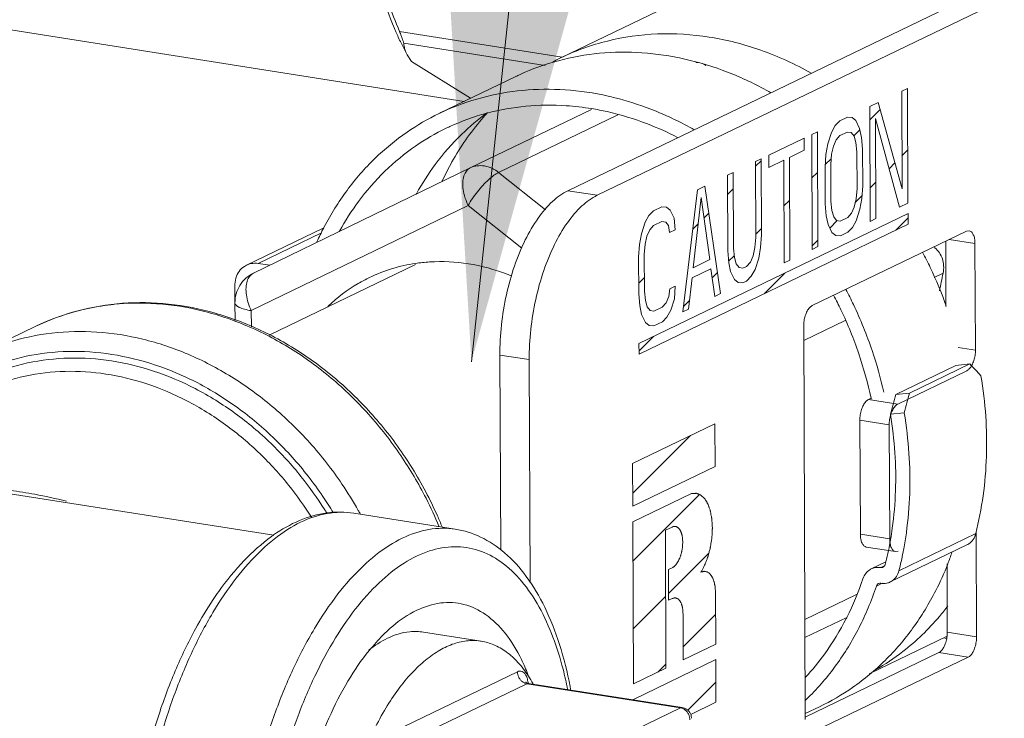
# Model space of a CAD drawing. Units: inches. Extents: x 32.6 to 40.5, y 9.7 to 20.2.
# Drawn here: x 38.5 to 38.7, y 12.5 to 12.7 of the extents above; entities that cross this region are included whole.
import ezdxf

# ---------------------------------------------------------------- set-up
doc = ezdxf.new("R2010")
doc.units = ezdxf.units.IN
doc.header["$LTSCALE"] = 2.42
doc.header["$MEASUREMENT"] = 0
doc.layers.get('0').update_dxf_attribs({"linetype": 'CONTINUOUS'})
for name, color, linetype in [('03_AXES', 7, 'CONTINUOUS'), ('04_CURVES', 7, 'CONTINUOUS'), ('08_CHAMFERS', 7, 'CONTINUOUS'), ('08_ROUNDS', 7, 'CONTINUOUS')]:
    doc.layers.add(name, color=color, linetype=linetype)

msp = doc.modelspace()

# ---------------------------------------------------------------- linework, layer by layer
at = {"color": 7, "linetype": 'Continuous', "lineweight": 0}
for p, q in [((38.60604, 12.58978), (38.68438, 13.32594)), ((38.74478, 12.68214), (38.62575, 12.62472)), ((38.75077, 12.68119), (38.63174, 12.62378)), ((38.62434, 12.65188), (38.65229, 12.66536)), ((38.6151, 12.64804), (38.59941, 12.64048)), ((38.6306, 12.64133), (38.60581, 12.62937)), ((38.63595, 12.6402), (38.61161, 12.62846)), ((38.62575, 12.62472), (38.63174, 12.62378)), ((38.57577, 12.61708), (38.56008, 12.60952)), ((38.57543, 12.61609), (38.56249, 12.60985)), ((38.56483, 12.60948), (38.56249, 12.60985)), ((38.70242, 12.60786), (38.70062, 12.607)), ((38.55768, 12.60525), (38.55769, 12.60181)), ((38.68243, 12.59822), (38.67395, 12.59413)), ((38.61186, 12.59115), (38.61784, 12.59021)), ((38.61186, 12.59115), (38.61202, 12.55129)), ((38.61784, 12.59021), (38.61803, 12.54463)), ((38.7091, 12.55467), (38.69341, 12.5471)), ((38.70731, 12.55236), (38.69162, 12.5448)), ((38.69071, 12.5489), (38.68776, 12.54748)), ((38.69048, 12.54813), (38.68969, 12.54775)), ((38.68999, 12.54454), (38.68879, 12.54396)), ((38.68471, 12.54224), (38.67418, 12.53716)), ((38.68276, 12.53757), (38.6742, 12.53344)), ((38.6873, 12.52605), (38.70323, 12.53374)), ((38.67719, 12.51932), (38.67426, 12.51791))]:
    msp.add_line(p, q, dxfattribs=at)
for points, start_tangent, end_tangent in [([(38.62434, 12.65188), (38.63383, 12.65529), (38.64406, 12.65673), (38.65462, 12.6561), (38.66519, 12.65341), (38.6755, 12.64872)], (0.900703, 0.434435), (0.871892, -0.489697)), ([(38.62267, 12.65103), (38.62423, 12.65183), (38.62434, 12.65188)], (0.883225, 0.46895), (0.900703, 0.434435)), ([(38.65397, 12.6503), (38.65301, 12.65076), (38.65189, 12.65093)], (-0.835623, 0.549303), (-0.999716, 0.023814)), ([(38.60012, 12.62681), (38.60206, 12.63059), (38.60811, 12.63929), (38.60936, 12.6407)], (0.424537, 0.90541), (0.676069, 0.736838)), ([(38.60005, 12.62667), (38.60012, 12.62681)], (0.422156, 0.906523), (0.424537, 0.905411)), ([(38.62575, 12.62472), (38.62264, 12.62254), (38.61969, 12.61913), (38.61704, 12.61466), (38.61484, 12.60934), (38.6132, 12.60345), (38.61218, 12.59729), (38.61186, 12.59115)], (-0.900696, -0.43445), (0.004056, -0.999992)), ([(38.63174, 12.62378), (38.62863, 12.6216), (38.62567, 12.61819), (38.62303, 12.61372), (38.62083, 12.6084), (38.61918, 12.60251), (38.61817, 12.59634), (38.61784, 12.59021)], (-0.900696, -0.43445), (0.004056, -0.999992)), ([(38.57586, 12.61712), (38.57576, 12.61708)], (-0.912157, -0.40984), (-0.900789, -0.434258)), ([(38.70242, 12.60786), (38.70254, 12.6094), (38.70228, 12.6108), (38.70168, 12.61203), (38.70075, 12.61306), (38.70053, 12.61325)], (0.205025, 0.978757), (-0.788549, 0.614972)), ([(38.56249, 12.60985), (38.56099, 12.60982), (38.56008, 12.60951)], (-0.987861, 0.155337), (-0.900789, -0.434257)), ([(38.58523, 12.60698), (38.58991, 12.60881), (38.59459, 12.60986)], (0.900731, 0.434378), (0.988809, 0.149188)), ([(38.59459, 12.60986), (38.59751, 12.61017), (38.60542, 12.60979)], (0.988809, 0.149188), (0.987861, -0.155338)), ([(38.60542, 12.60979), (38.61334, 12.60768), (38.61429, 12.60731)], (0.987861, -0.155338), (0.926754, -0.375668)), ([(38.56008, 12.60951), (38.55965, 12.60927), (38.55859, 12.60825), (38.55791, 12.60687), (38.55768, 12.60525)], (-0.900789, -0.434257), (0.004056, -0.999992)), ([(38.70242, 12.60786), (38.7017, 12.60428)], (-0.205025, -0.978757), (-0.188033, -0.982163)), ([(38.5767, 12.60102), (38.57679, 12.60111), (38.58291, 12.60575), (38.58523, 12.60698)], (0.719723, 0.694262), (0.900731, 0.434378)), ([(38.70731, 12.55236), (38.70772, 12.55261), (38.70858, 12.55348), (38.7091, 12.55467)], (0.900773, 0.43429), (0.244689, 0.969602)), ([(38.70338, 12.54848), (38.70425, 12.55085)], (0.364038, 0.931384), (0.326421, 0.945225)), ([(38.67718, 12.51932), (38.68395, 12.52327), (38.69057, 12.52877), (38.69627, 12.53541), (38.70094, 12.54305), (38.70338, 12.54848)], (0.900688, 0.434467), (0.364038, 0.931384)), ([(38.68776, 12.54748), (38.68746, 12.54731), (38.68661, 12.54653), (38.68606, 12.54547)], (-0.900812, -0.43421), (-0.315806, -0.948824)), ([(38.68969, 12.54775), (38.68852, 12.54773), (38.68776, 12.54748)], (-0.987861, 0.155338), (-0.900812, -0.43421)), ([(38.69017, 12.54782), (38.69009, 12.54778), (38.68969, 12.54775)], (-0.900367, -0.435131), (-0.987861, 0.155338)), ([(38.69061, 12.54839), (38.69042, 12.54801), (38.69017, 12.54782)], (-0.244689, -0.969602), (-0.900367, -0.435131)), ([(38.68606, 12.54547), (38.68278, 12.53756)], (-0.315806, -0.948824), (-0.450605, -0.892724)), ([(38.69162, 12.5448), (38.69204, 12.54504), (38.69289, 12.54592), (38.69341, 12.5471)], (0.900773, 0.43429), (0.244689, 0.969602)), ([(38.68713, 12.53953), (38.68879, 12.54396)], (0.386476, 0.922299), (0.315806, 0.948824)), ([(38.68879, 12.54396), (38.68899, 12.5443), (38.68922, 12.54446)], (0.315806, 0.948824), (0.900409, 0.435045)), ([(38.68922, 12.54446), (38.68931, 12.5445), (38.6897, 12.54453)], (0.900409, 0.435045), (0.987861, -0.155338)), ([(38.6897, 12.54453), (38.69093, 12.54456), (38.69162, 12.5448)], (0.987861, -0.155337), (0.900773, 0.43429)), ([(38.67429, 12.52064), (38.67488, 12.52121), (38.68059, 12.52785), (38.68526, 12.53548), (38.68713, 12.53953)], (0.723539, 0.690283), (0.386476, 0.922299)), ([(38.68863, 12.52685), (38.69422, 12.5306), (38.70168, 12.53775), (38.70342, 12.53991)], (0.866002, 0.500041), (0.608121, 0.793844)), ([(38.68278, 12.53756), (38.68269, 12.53739), (38.67824, 12.53011), (38.67433, 12.52535)], (-0.450605, -0.892724), (-0.680722, -0.732541)), ([(38.70279, 12.53327), (38.70327, 12.53337)], (0.978102, 0.208125), (0.976055, 0.217526))]:
    msp.add_spline(points, degree=3, dxfattribs=dict(at, start_tangent=start_tangent, end_tangent=end_tangent))
msp.add_solid([(38.60102, 12.67452), (38.60604, 12.58978), (38.62877, 12.67157)], dxfattribs=at)
at = {"layer": '03_AXES', "color": 7, "linetype": 'Continuous', "lineweight": 0}
for p, q in [((38.60459, 12.64297), (38.50849, 12.65809)), ((38.59293, 12.65244), (38.59194, 12.65436)), ((38.60587, 12.64359), (38.59378, 12.6511)), ((38.56472, 12.59523), (38.59462, 12.60965)), ((38.505, 12.59122), (38.51704, 12.59703)), ((38.51177, 12.56283), (38.56565, 12.55435)), ((38.58198, 12.55885), (38.60275, 12.55559)), ((38.60806, 12.53271), (38.59627, 12.53456))]:
    msp.add_line(p, q, dxfattribs=at)
for points, start_tangent, end_tangent in [([(38.59071, 12.65691), (38.5903, 12.65785), (38.58747, 12.66577), (38.58534, 12.67469)], (-0.410881, 0.911689), (-0.184298, 0.98287)), ([(38.5918, 12.65464), (38.59071, 12.65691)], (-0.451886, 0.892076), (-0.410881, 0.911689)), ([(38.59194, 12.65437), (38.5918, 12.65464)], (-0.457078, 0.889427), (-0.451886, 0.892076)), ([(38.57761, 12.47573), (38.57777, 12.48139), (38.5783, 12.48715), (38.57918, 12.4929), (38.5804, 12.49856), (38.58195, 12.50403), (38.58379, 12.50924), (38.5859, 12.51409), (38.58825, 12.51852), (38.5908, 12.52244), (38.5935, 12.52581), (38.59633, 12.52856), (38.59922, 12.53066), (38.60214, 12.53207), (38.60504, 12.53277), (38.60787, 12.53274), (38.60806, 12.53271)], (-0.004056, 0.999992), (0.987819, -0.155606)), ([(38.60806, 12.53271), (38.61059, 12.53199), (38.61316, 12.53053), (38.61554, 12.52838), (38.61768, 12.52558), (38.61864, 12.52399)], (0.987819, -0.155606), (0.483741, -0.875211))]:
    msp.add_spline(points, degree=3, dxfattribs=dict(at, start_tangent=start_tangent, end_tangent=end_tangent))
at = {"layer": '04_CURVES', "color": 7, "linetype": 'Continuous', "lineweight": 0}
for p, q in [((38.69398, 12.64507), (38.69513, 12.64562)), ((38.69406, 12.6251), (38.69398, 12.64507)), ((38.69513, 12.64562), (38.69522, 12.62216)), ((38.68747, 12.64193), (38.68919, 12.64276)), ((38.68919, 12.64276), (38.69406, 12.6251)), ((38.68756, 12.61846), (38.68747, 12.64193)), ((38.68748, 12.63917), (38.68959, 12.64129)), ((38.67962, 12.63664), (38.68038, 12.63801)), ((38.68038, 12.63801), (38.68134, 12.63897)), ((38.68134, 12.63897), (38.68287, 12.63971)), ((38.68287, 12.63971), (38.68383, 12.63967)), ((38.68383, 12.63967), (38.6846, 12.63904)), ((38.6846, 12.63904), (38.68537, 12.63742)), ((38.6935, 12.62133), (38.68863, 12.63949)), ((38.68863, 12.63949), (38.68871, 12.61902)), ((38.6756, 12.6362), (38.67675, 12.63676)), ((38.67569, 12.61274), (38.6756, 12.6362)), ((38.67675, 12.63676), (38.67684, 12.61329)), ((38.67887, 12.63428), (38.67962, 12.63664)), ((38.68059, 12.63511), (38.68135, 12.63598)), ((38.68135, 12.63598), (38.68288, 12.63671)), ((38.68288, 12.63671), (38.68365, 12.63659)), ((38.68365, 12.63659), (38.68423, 12.63586)), ((38.6842, 12.6359), (38.68544, 12.63713)), ((38.68537, 12.63742), (38.68577, 12.6356)), ((38.66679, 12.63195), (38.67406, 12.63546)), ((38.67406, 12.63546), (38.67407, 12.63297)), ((38.67849, 12.63209), (38.67887, 12.63428)), ((38.68002, 12.63383), (38.68059, 12.63511)), ((38.68423, 12.63586), (38.68462, 12.63455)), ((38.68462, 12.63455), (38.68482, 12.63265)), ((38.68577, 12.6356), (38.68597, 12.6332)), ((38.6668, 12.62946), (38.66679, 12.63195)), ((38.67407, 12.63297), (38.67101, 12.63149)), ((38.67831, 12.62951), (38.67849, 12.63209)), ((38.67946, 12.63006), (38.67964, 12.63215)), ((38.67964, 12.63215), (38.68002, 12.63383)), ((38.68482, 12.63265), (38.68485, 12.62516)), ((38.68597, 12.6332), (38.686, 12.62571)), ((38.69403, 12.63183), (38.69518, 12.63298)), ((38.66526, 12.63121), (38.66411, 12.63066)), ((38.66411, 12.6297), (38.66526, 12.63085)), ((38.66411, 12.63066), (38.66417, 12.61518)), ((38.66532, 12.61574), (38.66526, 12.63121)), ((38.66986, 12.63093), (38.6668, 12.62946)), ((38.66995, 12.60997), (38.66986, 12.63093)), ((38.67101, 12.63149), (38.6711, 12.61052)), ((38.67835, 12.63004), (38.67956, 12.63126)), ((38.67949, 12.62257), (38.67946, 12.63006)), ((38.69139, 12.62919), (38.6926, 12.6304)), ((38.65951, 12.62844), (38.65837, 12.62789)), ((38.65837, 12.62789), (38.65843, 12.61241)), ((38.65958, 12.61297), (38.65951, 12.62844)), ((38.67563, 12.62733), (38.67678, 12.62847)), ((38.67834, 12.62202), (38.67831, 12.62951)), ((38.68753, 12.62533), (38.68868, 12.62648)), ((38.64927, 12.59999), (38.65224, 12.62493)), ((38.65224, 12.62493), (38.65377, 12.62567)), ((38.65377, 12.62567), (38.65693, 12.60369)), ((38.65838, 12.62397), (38.65953, 12.62512)), ((38.68485, 12.62516), (38.68467, 12.62307)), ((38.686, 12.62571), (38.68582, 12.62312)), ((38.65134, 12.609), (38.65301, 12.62331)), ((38.65301, 12.62331), (38.65479, 12.61066)), ((38.6699, 12.6216), (38.67105, 12.62274)), ((38.67854, 12.61961), (38.67834, 12.62202)), ((38.67969, 12.62067), (38.67949, 12.62257)), ((38.68467, 12.62307), (38.68429, 12.62139)), ((38.68449, 12.62229), (38.68585, 12.62365)), ((38.68582, 12.62312), (38.68544, 12.62094)), ((38.69522, 12.62216), (38.6935, 12.62133)), ((38.64028, 12.59351), (38.69528, 12.62004)), ((38.64228, 12.61963), (38.64324, 12.62059)), ((38.64324, 12.62059), (38.64496, 12.62143)), ((38.64496, 12.62143), (38.64592, 12.62139)), ((38.64592, 12.62139), (38.64669, 12.62076)), ((38.64669, 12.62076), (38.64747, 12.61913)), ((38.65359, 12.61918), (38.65456, 12.62015)), ((38.68008, 12.61935), (38.67969, 12.62067)), ((38.68372, 12.62011), (38.68295, 12.61924)), ((38.68429, 12.62139), (38.68372, 12.62011)), ((38.68544, 12.62094), (38.68468, 12.61858)), ((38.69528, 12.62004), (38.69529, 12.61789)), ((38.69529, 12.61789), (38.64029, 12.59136)), ((38.64077, 12.6159), (38.64152, 12.61827)), ((38.64152, 12.61827), (38.64228, 12.61963)), ((38.64498, 12.61843), (38.64325, 12.6176)), ((38.64574, 12.6183), (38.64498, 12.61843)), ((38.64632, 12.61758), (38.64574, 12.6183)), ((38.64747, 12.61913), (38.64767, 12.61673)), ((38.65128, 12.61687), (38.65239, 12.61798)), ((38.67893, 12.6178), (38.67854, 12.61961)), ((38.67971, 12.61617), (38.67893, 12.6178)), ((38.67928, 12.61708), (38.68081, 12.61861)), ((38.68066, 12.61863), (38.68008, 12.61935)), ((38.68142, 12.6185), (38.68066, 12.61863)), ((38.68295, 12.61924), (38.68142, 12.6185)), ((38.68468, 12.61858), (38.68392, 12.61721)), ((38.68871, 12.61902), (38.68756, 12.61846)), ((38.69277, 12.61668), (38.69528, 12.61919)), ((38.64039, 12.61372), (38.64077, 12.6159)), ((38.64249, 12.61673), (38.64192, 12.61545)), ((38.64325, 12.6176), (38.64249, 12.61673)), ((38.64652, 12.61617), (38.64632, 12.61758)), ((38.64767, 12.61673), (38.64652, 12.61617)), ((38.66417, 12.61586), (38.66532, 12.61701)), ((38.68048, 12.61555), (38.67971, 12.61617)), ((38.68297, 12.61625), (38.68144, 12.61551)), ((38.68392, 12.61721), (38.68297, 12.61625)), ((38.64154, 12.61377), (38.64136, 12.61168)), ((38.64192, 12.61545), (38.64154, 12.61377)), ((38.66417, 12.61518), (38.66399, 12.61309)), ((38.66514, 12.61315), (38.66532, 12.61574)), ((38.67569, 12.61349), (38.67683, 12.61464)), ((38.68144, 12.61551), (38.68048, 12.61555)), ((38.64021, 12.61113), (38.64039, 12.61372)), ((38.65843, 12.61241), (38.65863, 12.61001)), ((38.65978, 12.61106), (38.65958, 12.61297)), ((38.66399, 12.61309), (38.66361, 12.61141)), ((38.66476, 12.61097), (38.66514, 12.61315)), ((38.67684, 12.61329), (38.67569, 12.61274)), ((38.64024, 12.60364), (38.64021, 12.61113)), ((38.64136, 12.61168), (38.64139, 12.60419)), ((38.65479, 12.61066), (38.65134, 12.609)), ((38.65861, 12.6103), (38.65974, 12.61143)), ((38.65863, 12.61001), (38.65902, 12.6082)), ((38.66017, 12.60975), (38.65978, 12.61106)), ((38.66074, 12.60903), (38.66017, 12.60975)), ((38.66304, 12.61014), (38.66228, 12.60927)), ((38.66361, 12.61141), (38.66304, 12.61014)), ((38.66401, 12.6086), (38.66476, 12.61097)), ((38.6711, 12.61052), (38.66995, 12.60997)), ((38.65499, 12.60875), (38.65116, 12.60691)), ((38.65578, 12.60313), (38.65499, 12.60875)), ((38.65524, 12.60694), (38.65631, 12.608)), ((38.65902, 12.6082), (38.65979, 12.60657)), ((38.66151, 12.6089), (38.66074, 12.60903)), ((38.66228, 12.60927), (38.66151, 12.6089)), ((38.66324, 12.60723), (38.66401, 12.6086)), ((38.66593, 12.60373), (38.67008, 12.60788)), ((38.64023, 12.60582), (38.64138, 12.60697)), ((38.65116, 12.60691), (38.65042, 12.60055)), ((38.65979, 12.60657), (38.66056, 12.60594)), ((38.66056, 12.60594), (38.66152, 12.6059)), ((38.66152, 12.6059), (38.66229, 12.60627)), ((38.66229, 12.60627), (38.66324, 12.60723)), ((38.64139, 12.60419), (38.64159, 12.60229)), ((38.64638, 12.6031), (38.64657, 12.60469)), ((38.64657, 12.60469), (38.64771, 12.60525)), ((38.64771, 12.60525), (38.64753, 12.60266)), ((38.64044, 12.60124), (38.64024, 12.60364)), ((38.64159, 12.60229), (38.64198, 12.60098)), ((38.64505, 12.60096), (38.64581, 12.60183)), ((38.64581, 12.60183), (38.64638, 12.6031)), ((38.64753, 12.60266), (38.64678, 12.60029)), ((38.6494, 12.6011), (38.65063, 12.60232)), ((38.65693, 12.60369), (38.65578, 12.60313)), ((38.64083, 12.59942), (38.64044, 12.60124)), ((38.64198, 12.60098), (38.64256, 12.60026)), ((38.64256, 12.60026), (38.64332, 12.60013)), ((38.64332, 12.60013), (38.64505, 12.60096)), ((38.64678, 12.60029), (38.64601, 12.59892)), ((38.65042, 12.60055), (38.64927, 12.59999)), ((38.64161, 12.5978), (38.64083, 12.59942)), ((38.64238, 12.59717), (38.64161, 12.5978)), ((38.64506, 12.59796), (38.64334, 12.59713)), ((38.64601, 12.59892), (38.64506, 12.59796)), ((38.64334, 12.59713), (38.64238, 12.59717)), ((38.64029, 12.59198), (38.64324, 12.59493)), ((38.64029, 12.59136), (38.64028, 12.59351)), ((38.63898, 12.56901), (38.65578, 12.57712)), ((38.65578, 12.57712), (38.65582, 12.5684)), ((38.639, 12.56291), (38.65082, 12.57473)), ((38.63901, 12.5603), (38.63898, 12.56901)), ((38.65582, 12.5684), (38.63901, 12.5603)), ((38.65099, 12.56285), (38.63903, 12.55708)), ((38.63906, 12.54907), (38.65264, 12.56265)), ((38.63903, 12.55708), (38.63916, 12.52397)), ((38.64704, 12.55603), (38.64568, 12.55538)), ((38.64568, 12.55538), (38.64579, 12.52717)), ((38.64635, 12.54246), (38.65451, 12.55063)), ((38.64708, 12.54771), (38.64633, 12.54735)), ((38.64633, 12.54735), (38.64635, 12.54107)), ((38.63911, 12.53523), (38.64573, 12.54185)), ((38.6471, 12.54143), (38.64635, 12.54107)), ((38.65596, 12.53207), (38.65592, 12.54283)), ((38.64933, 12.52887), (38.64929, 12.53831)), ((38.64932, 12.53154), (38.65594, 12.53816)), ((38.64933, 12.52887), (38.65596, 12.53207)), ((38.63917, 12.52083), (38.65598, 12.52894)), ((38.64415, 12.52638), (38.64579, 12.52801)), ((38.65598, 12.52894), (38.65601, 12.52022)), ((38.63916, 12.52397), (38.64579, 12.52717)), ((38.65026, 12.51859), (38.656, 12.52432)), ((38.63917, 12.52072), (38.63917, 12.52083)), ((38.65601, 12.52022), (38.65085, 12.51773))]:
    msp.add_line(p, q, dxfattribs=at)
for points, start_tangent, end_tangent in [([(38.65295, 12.54681, 0.94109), (38.65324, 12.54737, 0.94072), (38.65354, 12.54793, 0.94035), (38.65369, 12.54821, 0.94016), (38.65376, 12.54835, 0.94008), (38.65382, 12.54852, 0.94001), (38.65394, 12.54884, 0.93988), (38.65407, 12.54917, 0.93975), (38.65419, 12.54949, 0.93962), (38.65431, 12.54982, 0.93949), (38.65438, 12.54998, 0.93943), (38.65443, 12.55015, 0.93938), (38.65452, 12.55051, 0.93932), (38.6547, 12.55122, 0.93919), (38.6548, 12.55157, 0.93912), (38.65484, 12.55175, 0.93909), (38.65489, 12.55193, 0.93906), (38.65492, 12.55211, 0.93906), (38.65494, 12.55229, 0.93906), (38.655, 12.55266, 0.93906), (38.65511, 12.5534, 0.93907), (38.65517, 12.55376, 0.93907), (38.65519, 12.55395, 0.93908), (38.6552, 12.55413, 0.93912), (38.65522, 12.55449, 0.93919), (38.65524, 12.55486, 0.93926), (38.65525, 12.55522, 0.93933), (38.65527, 12.55559, 0.9394), (38.65528, 12.55577, 0.93943), (38.65528, 12.55595, 0.93949), (38.65526, 12.55629, 0.93963), (38.65522, 12.55699, 0.9399), (38.65519, 12.55733, 0.94003), (38.65518, 12.5575, 0.9401), (38.65517, 12.55768, 0.94016), (38.65514, 12.55783, 0.94026), (38.65511, 12.55799, 0.94036), (38.65506, 12.5583, 0.94055), (38.65494, 12.55893, 0.94094), (38.65488, 12.55924, 0.94113), (38.65484, 12.55939, 0.94124), (38.6548, 12.55952, 0.94136), (38.6547, 12.55978, 0.9416), (38.65461, 12.56005, 0.94185), (38.65451, 12.56031, 0.94209), (38.65442, 12.56058, 0.94233), (38.65437, 12.56071, 0.94246), (38.65431, 12.56082, 0.94259), (38.65419, 12.56103, 0.94287), (38.65394, 12.56144, 0.94344), (38.65381, 12.56164, 0.94372), (38.65375, 12.56175, 0.94387), (38.65368, 12.56185, 0.94401), (38.65361, 12.56192, 0.94416), (38.65353, 12.56199, 0.94432), (38.65338, 12.56212, 0.94463), (38.65308, 12.5624, 0.94525), (38.65293, 12.56254, 0.94556), (38.65285, 12.56259, 0.94572), (38.65276, 12.56262, 0.94588), (38.65259, 12.56269, 0.9462), (38.65243, 12.56275, 0.94651), (38.65226, 12.56281, 0.94683), (38.65209, 12.56288, 0.94715), (38.65201, 12.56291, 0.94731), (38.65192, 12.56291, 0.94747), (38.65173, 12.5629, 0.9478), (38.65136, 12.56288, 0.94846), (38.65099, 12.56285, 0.94911)], (0.403247, 0.761195, -0.507912), (-0.491279, -0.034356, 0.870325)), ([(38.64923, 12.55292, 0.94947), (38.64921, 12.55331, 0.94962), (38.6492, 12.55351, 0.94969), (38.64919, 12.55371, 0.94977), (38.64916, 12.55389, 0.94987), (38.64913, 12.55407, 0.94998), (38.64909, 12.55425, 0.95009), (38.64906, 12.55443, 0.9502), (38.64901, 12.55458, 0.95033), (38.64896, 12.55474, 0.95046), (38.64891, 12.55489, 0.9506), (38.64886, 12.55505, 0.95073), (38.64879, 12.55517, 0.95089), (38.64872, 12.5553, 0.95105), (38.64865, 12.55543, 0.95121), (38.64858, 12.55556, 0.95137), (38.6485, 12.55565, 0.95154), (38.64842, 12.55573, 0.95172), (38.64834, 12.55582, 0.95189), (38.64825, 12.55591, 0.95206), (38.64816, 12.55596, 0.95225), (38.64807, 12.55602, 0.95243), (38.64797, 12.55607, 0.95261), (38.64788, 12.55612, 0.95279), (38.64778, 12.55613, 0.95298), (38.64768, 12.55614, 0.95316), (38.64757, 12.55615, 0.95335), (38.64747, 12.55616, 0.95353), (38.64736, 12.55613, 0.95372), (38.64726, 12.5561, 0.9539), (38.64704, 12.55603, 0.95427)], (-0.052835, 0.932496, 0.357294), (-0.499605, -0.145382, 0.853967)), ([(38.64708, 12.54771, 0.95186), (38.64729, 12.54785, 0.95152), (38.64739, 12.54792, 0.95135), (38.6475, 12.54799, 0.95119), (38.6476, 12.5481, 0.95103), (38.6477, 12.5482, 0.95088), (38.6478, 12.54831, 0.95073), (38.6479, 12.54842, 0.95058), (38.648, 12.54856, 0.95045), (38.64809, 12.5487, 0.95033), (38.64818, 12.54884, 0.9502), (38.64828, 12.54898, 0.95007), (38.64836, 12.54915, 0.94997), (38.64844, 12.54932, 0.94987), (38.64853, 12.5495, 0.94977), (38.64861, 12.54967, 0.94967), (38.64867, 12.54986, 0.9496), (38.64874, 12.55005, 0.94954), (38.64881, 12.55024, 0.94947), (38.64887, 12.55042, 0.9494), (38.64892, 12.55063, 0.94937), (38.64897, 12.55083, 0.94934), (38.64902, 12.55103, 0.94931), (38.64907, 12.55124, 0.94928), (38.6491, 12.55145, 0.94928), (38.64913, 12.55166, 0.94929), (38.64916, 12.55187, 0.94929), (38.64919, 12.55207, 0.9493), (38.6492, 12.55229, 0.94934), (38.64921, 12.5525, 0.94938), (38.64923, 12.55292, 0.94947)], (0.498924, 0.334587, -0.799454), (0.045951, 0.979981, 0.193718)), ([(38.65592, 12.54283, 0.93465), (38.65587, 12.54334, 0.93487), (38.65585, 12.5436, 0.93498), (38.65583, 12.54385, 0.9351), (38.65582, 12.54398, 0.93515), (38.65579, 12.54409, 0.93523), (38.65574, 12.54432, 0.93539), (38.65564, 12.54477, 0.9357), (38.65561, 12.54488, 0.93578), (38.65558, 12.54499, 0.93586), (38.65551, 12.54519, 0.93605), (38.65535, 12.54556, 0.93644), (38.65527, 12.54574, 0.93663), (38.65518, 12.54591, 0.93683), (38.65508, 12.54605, 0.93705), (38.65498, 12.54619, 0.93728), (38.65488, 12.54632, 0.9375), (38.65478, 12.54646, 0.93772), (38.65466, 12.54656, 0.93795), (38.65454, 12.54664, 0.93819), (38.6543, 12.5468, 0.93867), (38.65418, 12.54688, 0.93891), (38.65411, 12.54689, 0.93903), (38.65404, 12.5469, 0.93915), (38.65378, 12.54695, 0.93964), (38.65364, 12.54697, 0.93989), (38.65358, 12.54698, 0.94001), (38.65351, 12.54696, 0.94013), (38.65337, 12.54692, 0.94037), (38.65323, 12.54689, 0.94061), (38.65295, 12.54681, 0.94109)], (-0.08279, 0.910651, 0.404798), (-0.498878, -0.131001, 0.856714)), ([(38.64929, 12.53831, 0.94524), (38.64927, 12.5387, 0.9454), (38.64926, 12.5389, 0.94547), (38.64925, 12.5391, 0.94555), (38.64922, 12.53928, 0.94565), (38.64918, 12.53946, 0.94576), (38.64915, 12.53964, 0.94587), (38.64912, 12.53982, 0.94597), (38.64907, 12.53997, 0.94611), (38.64902, 12.54013, 0.94624), (38.64897, 12.54028, 0.94638), (38.64892, 12.54044, 0.94651), (38.64885, 12.54057, 0.94667), (38.64878, 12.54069, 0.94683), (38.64871, 12.54082, 0.94699), (38.64864, 12.54095, 0.94715), (38.64856, 12.54104, 0.94732), (38.64848, 12.54113, 0.9475), (38.6484, 12.54122, 0.94767), (38.64831, 12.54131, 0.94784), (38.64822, 12.54136, 0.94802), (38.64813, 12.54141, 0.94821), (38.64803, 12.54146, 0.94839), (38.64794, 12.54151, 0.94857), (38.64784, 12.54152, 0.94876), (38.64773, 12.54153, 0.94894), (38.64763, 12.54154, 0.94913), (38.64753, 12.54155, 0.94931), (38.64742, 12.54152, 0.9495), (38.64732, 12.54149, 0.94968), (38.6471, 12.54143, 0.95005)], (-0.052835, 0.932496, 0.357294), (-0.499605, -0.145382, 0.853967))]:
    msp.add_spline(points, degree=3, dxfattribs=dict(at, start_tangent=start_tangent, end_tangent=end_tangent))
at = {"layer": '08_CHAMFERS', "color": 7, "linetype": 'Continuous', "lineweight": 0}
for p, q in [((38.70506, 12.58905), (38.69274, 12.58311)), ((38.70788, 12.58934), (38.69556, 12.5834)), ((38.70506, 12.58905), (38.70788, 12.58934)), ((38.69556, 12.5834), (38.69274, 12.58311)), ((38.69449, 12.57934), (38.69166, 12.57906))]:
    msp.add_line(p, q, dxfattribs=at)
for points, start_tangent, end_tangent in [([(38.66723, 12.64475), (38.66682, 12.64498), (38.65837, 12.64895), (38.64966, 12.6516), (38.64089, 12.65289), (38.63222, 12.65278), (38.62383, 12.65128), (38.61589, 12.64842), (38.6151, 12.64804)], (-0.870624, 0.491949), (-0.900687, -0.434469)), ([(38.63537, 12.6437), (38.63398, 12.64404), (38.6252, 12.64532), (38.61653, 12.64521), (38.60815, 12.64371), (38.60021, 12.64085), (38.59942, 12.64048)], (-0.969956, 0.243281), (-0.900687, -0.434469)), ([(38.60928, 12.64057), (38.61714, 12.64197), (38.6254, 12.64208), (38.63063, 12.64148)], (0.966589, 0.25633), (0.986596, -0.163179)), ([(38.65155, 12.63718), (38.65114, 12.63741), (38.64268, 12.64138), (38.63537, 12.6437)], (-0.870624, 0.491949), (-0.969956, 0.243281)), ([(38.59942, 12.64048), (38.59288, 12.63668), (38.58631, 12.63129), (38.58063, 12.62479), (38.57595, 12.61731), (38.57585, 12.61712)], (-0.900687, -0.434469), (-0.459973, -0.887933)), ([(38.59482, 12.62411), (38.59864, 12.63007), (38.60405, 12.63626), (38.60923, 12.64063)], (0.484203, 0.874956), (0.80771, 0.58958)), ([(38.60087, 12.63746), (38.6016, 12.6378), (38.60916, 12.64054), (38.60928, 12.64057)], (0.900687, 0.434468), (0.966589, 0.25633)), ([(38.63063, 12.64148), (38.63375, 12.64087), (38.64205, 12.63835), (38.64816, 12.63561)], (0.986596, -0.163179), (0.89013, -0.455707)), ([(38.5791, 12.61648), (38.58295, 12.6225), (38.58836, 12.62869), (38.59462, 12.63383), (38.60087, 12.63746)], (0.483, 0.87562), (0.900687, 0.434468)), ([(38.59474, 12.62397), (38.59482, 12.62411)], (0.481649, 0.876364), (0.484203, 0.874956)), ([(38.57585, 12.61712), (38.57448, 12.6143)], (-0.459973, -0.887933), (-0.412721, -0.910857)), ([(38.57905, 12.61641), (38.5791, 12.61648)], (0.481649, 0.876364), (0.483, 0.87562)), ([(38.57448, 12.6143), (38.57446, 12.61425)], (-0.412721, -0.910857), (-0.411942, -0.91121)), ([(38.70309, 12.60111), (38.69981, 12.60902), (38.69825, 12.61214)], (-0.337132, 0.941457), (-0.46552, 0.885037)), ([(38.69031, 12.58357), (38.68793, 12.59206), (38.68412, 12.60145), (38.68256, 12.60457)], (-0.218867, 0.975755), (-0.46552, 0.885037)), ([(38.68005, 12.60336), (38.68156, 12.60037), (38.68519, 12.59143), (38.6877, 12.58232)], (0.467035, -0.884239), (0.20755, -0.978224)), ([(38.71017, 12.58691), (38.70904, 12.58813), (38.70788, 12.58934)], (-0.674097, 0.738643), (-0.695926, 0.718113)), ([(38.7091, 12.55467), (38.71061, 12.56243), (38.71129, 12.57046), (38.71115, 12.57866), (38.71017, 12.58691)], (0.244689, 0.969602), (-0.165626, 0.986189)), ([(38.6877, 12.58232), (38.68772, 12.58222)], (0.20755, -0.978225), (0.206264, -0.978496)), ([(38.68772, 12.58222), (38.68773, 12.58215)], (0.206264, -0.978496), (0.205416, -0.978675)), ([(38.69166, 12.57906), (38.69222, 12.58108), (38.69274, 12.58311)], (0.270365, 0.962758), (0.241923, 0.970295)), ([(38.69556, 12.5834), (38.69504, 12.58137), (38.69449, 12.57934)], (-0.241923, -0.970295), (-0.269117, -0.963108)), ([(38.69166, 12.57906), (38.69258, 12.57121), (38.69271, 12.56341), (38.69205, 12.55577), (38.69127, 12.55123)], (0.163871, -0.986482), (-0.203008, -0.979177)), ([(38.69439, 12.55156), (38.69492, 12.55486), (38.69561, 12.56289), (38.69546, 12.57109), (38.69449, 12.57934)], (0.182424, 0.98322), (-0.165626, 0.986189)), ([(38.69426, 12.5509), (38.69439, 12.55156)], (0.191437, 0.981505), (0.182424, 0.98322)), ([(38.69127, 12.55123), (38.69074, 12.5489)], (-0.203008, -0.979177), (-0.237163, -0.97147)), ([(38.69341, 12.5471), (38.69426, 12.5509)], (0.244689, 0.969602), (0.191437, 0.981505)), ([(38.69074, 12.5489), (38.69061, 12.54839)], (-0.237163, -0.97147), (-0.244689, -0.969602)), ([(38.59486, 12.53901), (38.59977, 12.54051), (38.60452, 12.54022), (38.60895, 12.53814), (38.61291, 12.53434), (38.61626, 12.52897), (38.6176, 12.52592)], (0.900696, 0.43445), (0.365794, -0.930696)), ([(38.58795, 12.53394), (38.58995, 12.53578), (38.59486, 12.53901)], (0.708306, 0.705905), (0.900696, 0.43445)), ([(38.58507, 12.53085), (38.5889, 12.53331)], (0.779714, 0.626136), (0.900696, 0.43445)), ([(38.58512, 12.53079), (38.58522, 12.5309), (38.58795, 12.53394)], (0.628689, 0.777657), (0.708306, 0.705905)), ([(38.5889, 12.53331), (38.59343, 12.53464), (38.59627, 12.53456)], (0.900696, 0.43445), (0.988152, -0.153477)), ([(38.57279, 12.44912), (38.57124, 12.45351), (38.56942, 12.46145), (38.56848, 12.4703), (38.56844, 12.47974), (38.56931, 12.48946), (38.57105, 12.49912), (38.57362, 12.5084), (38.57691, 12.51698), (38.58082, 12.52457), (38.58512, 12.53079)], (-0.381188, 0.924498), (0.628689, 0.777657))]:
    msp.add_spline(points, degree=3, dxfattribs=dict(at, start_tangent=start_tangent, end_tangent=end_tangent))
at = {"layer": '08_ROUNDS', "color": 7, "linetype": 'Continuous', "lineweight": 0}
for p, q in [((38.59135, 12.65721), (38.62456, 12.65199)), ((38.5922, 12.65483), (38.62108, 12.65029)), ((38.59378, 12.6511), (38.59292, 12.65246)), ((38.6306, 12.64133), (38.60582, 12.62937)), ((38.60581, 12.62937), (38.5615, 12.60787)), ((38.62117, 12.62084), (38.61161, 12.62846)), ((38.60537, 12.62172), (38.56106, 12.60022)), ((38.61635, 12.61298), (38.60537, 12.62172)), ((38.70719, 12.61644), (38.67568, 12.60124)), ((38.70719, 12.61644), (38.70774, 12.61654)), ((38.70302, 12.60108), (38.70296, 12.61441)), ((38.70895, 12.61394), (38.7037, 12.61476)), ((38.70904, 12.59215), (38.70895, 12.61394)), ((38.55772, 12.60181), (38.55774, 12.59818)), ((38.56106, 12.60022), (38.56107, 12.59693)), ((38.51704, 12.59703), (38.51705, 12.59703)), ((38.67394, 12.59705), (38.67427, 12.51674)), ((38.70904, 12.59215), (38.70549, 12.59271)), ((38.69316, 12.58113), (38.7073, 12.58795)), ((38.68717, 12.58207), (38.68769, 12.58232)), ((38.68717, 12.58207), (38.69316, 12.58113)), ((38.68543, 12.57787), (38.69142, 12.57693)), ((38.68553, 12.55454), (38.68543, 12.57787)), ((38.69152, 12.5536), (38.69142, 12.57693)), ((38.68553, 12.55454), (38.69152, 12.5536)), ((38.70928, 12.53362), (38.70919, 12.55514)), ((38.68674, 12.55194), (38.69272, 12.551)), ((38.69272, 12.551), (38.69328, 12.5511)), ((38.70329, 12.53456), (38.70323, 12.54854)), ((38.70928, 12.53362), (38.70329, 12.53456)), ((38.67426, 12.51721), (38.70155, 12.53037)), ((38.67603, 12.51423), (38.70754, 12.52943)), ((38.70754, 12.52943), (38.70155, 12.53037)), ((38.58602, 12.51229), (38.61543, 12.52648)), ((38.58796, 12.50984), (38.61737, 12.52403)), ((38.64876, 12.51909), (38.61737, 12.52403)), ((38.64912, 12.51915), (38.61773, 12.52409)), ((38.64876, 12.51909), (38.61935, 12.50491))]:
    msp.add_line(p, q, dxfattribs=at)
for points, start_tangent, end_tangent in [([(38.59135, 12.65721), (38.58898, 12.6633), (38.58699, 12.6691), (38.58534, 12.67469)], (-0.380031, 0.924974), (-0.259317, 0.965792)), ([(38.5922, 12.65483), (38.59213, 12.65512), (38.59195, 12.65565), (38.59168, 12.65638), (38.59135, 12.65721)], (-0.090467, 0.995899), (-0.380031, 0.924974)), ([(38.59225, 12.65443), (38.5922, 12.65483)], (-0.160622, 0.987016), (-0.090467, 0.995899)), ([(38.59292, 12.65246), (38.59245, 12.65359), (38.59225, 12.65443)], (-0.457094, 0.889419), (-0.160622, 0.987016)), ([(38.60537, 12.62172), (38.60473, 12.62333), (38.60436, 12.62495), (38.60429, 12.62645), (38.60452, 12.62775), (38.60504, 12.62874), (38.60581, 12.62937)], (-0.435892, 0.899999), (0.89961, 0.436694)), ([(38.60537, 12.62172), (38.60623, 12.6231), (38.60726, 12.62449), (38.60839, 12.62581), (38.60954, 12.62696), (38.61064, 12.62786), (38.61161, 12.62846)], (0.489746, 0.871865), (0.900696, 0.43445)), ([(38.61161, 12.62846), (38.61022, 12.62932), (38.60871, 12.62977), (38.60721, 12.62979), (38.60582, 12.62937)], (-0.782251, 0.622964), (-0.900721, -0.434399)), ([(38.70774, 12.61654), (38.70822, 12.6163), (38.70861, 12.61574), (38.70886, 12.61493), (38.70895, 12.61394)], (0.987421, -0.15811), (0.004056, -0.999992)), ([(38.55772, 12.60181), (38.55798, 12.60367), (38.55874, 12.60539), (38.55995, 12.60683), (38.5615, 12.60787)], (-0.004056, 0.999992), (0.899681, 0.436549)), ([(38.56106, 12.60022), (38.56042, 12.60183), (38.56005, 12.60345), (38.55998, 12.60495), (38.56021, 12.60625), (38.56073, 12.60724), (38.5615, 12.60787)], (-0.435892, 0.899999), (0.89961, 0.436694)), ([(38.51704, 12.59703), (38.52561, 12.60019), (38.53472, 12.60172), (38.54415, 12.60156), (38.55367, 12.59971), (38.56302, 12.5962), (38.57195, 12.59112), (38.58023, 12.5846), (38.58764, 12.57682), (38.59398, 12.56799), (38.5991, 12.55832), (38.60006, 12.55608)], (0.900696, 0.43445), (0.379966, -0.925001)), ([(38.5331, 12.60152), (38.54055, 12.60171)], (0.995069, 0.099188), (0.998901, -0.046874)), ([(38.54055, 12.60171), (38.54157, 12.60165), (38.54187, 12.60163)], (0.998901, -0.046874), (0.997406, -0.07198)), ([(38.56106, 12.60022), (38.55967, 12.60051), (38.55861, 12.60089), (38.55795, 12.60134), (38.55772, 12.60181)], (-0.987861, 0.155338), (-0.009324, 0.999957)), ([(38.51705, 12.59703), (38.52349, 12.59957), (38.52446, 12.59986)], (0.900805, 0.434224), (0.960787, 0.277289)), ([(38.52446, 12.59986), (38.52974, 12.60106)], (0.960787, 0.277289), (0.98584, 0.167689)), ([(38.52974, 12.60106), (38.53234, 12.60143), (38.5331, 12.60152)], (0.98584, 0.167689), (0.995069, 0.099188)), ([(38.54187, 12.60163), (38.55093, 12.6002), (38.56018, 12.59712), (38.56907, 12.5925), (38.5774, 12.58645), (38.58503, 12.57905), (38.59161, 12.57062), (38.59677, 12.56189), (38.59941, 12.55617)], (0.997406, -0.07198), (0.384603, -0.923082)), ([(38.67394, 12.59705), (38.67402, 12.59813), (38.67427, 12.59918), (38.67465, 12.60011), (38.67514, 12.60082), (38.67568, 12.60124)], (-0.004056, 0.999992), (0.900696, 0.43445)), ([(38.58293, 12.55941), (38.57957, 12.56481), (38.57299, 12.57324), (38.56535, 12.58064), (38.55702, 12.58669), (38.54814, 12.59131), (38.53889, 12.59439), (38.52952, 12.59584), (38.52029, 12.59563), (38.51145, 12.59376), (38.50501, 12.59122)], (-0.495007, 0.868889), (-0.900805, -0.434224)), ([(38.5778, 12.55897), (38.57568, 12.56228), (38.56942, 12.57029), (38.56216, 12.57733), (38.55424, 12.58309), (38.5458, 12.58748), (38.537, 12.5904), (38.52809, 12.59179), (38.51932, 12.59158), (38.51091, 12.58981), (38.50303, 12.5865), (38.49585, 12.5817), (38.49052, 12.57659)], (-0.518521, 0.855065), (-0.665368, -0.746516)), ([(38.70904, 12.59215), (38.70896, 12.59107), (38.70871, 12.59002), (38.70833, 12.58909), (38.70831, 12.58905)], (0.004056, -0.999992), (-0.475377, -0.879782)), ([(38.57648, 12.5589), (38.57606, 12.55957), (38.57121, 12.56636), (38.5651, 12.57308), (38.55777, 12.57924), (38.54961, 12.58429), (38.5411, 12.58788), (38.53247, 12.58996), (38.52384, 12.59053), (38.51536, 12.58954), (38.50726, 12.58698), (38.50003, 12.58307), (38.49404, 12.57826), (38.49391, 12.57813)], (-0.526089, 0.85043), (-0.720797, -0.693146)), ([(38.57337, 12.55803), (38.56874, 12.56451), (38.56284, 12.57099), (38.55578, 12.57693), (38.5479, 12.5818), (38.53969, 12.58527), (38.53136, 12.58728), (38.52304, 12.58782), (38.51486, 12.58687), (38.50704, 12.5844), (38.50523, 12.58358)], (-0.535971, 0.844236), (-0.900648, -0.43455)), ([(38.70826, 12.58896), (38.70784, 12.58838), (38.7073, 12.58795)], (-0.496635, -0.867959), (-0.900696, -0.43445)), ([(38.70831, 12.58905), (38.70826, 12.58896)], (-0.475377, -0.879782), (-0.496636, -0.867959)), ([(38.68543, 12.57787), (38.68551, 12.57895), (38.68576, 12.58001), (38.68614, 12.58093), (38.68663, 12.58165), (38.68717, 12.58207)], (-0.004056, 0.999992), (0.900696, 0.43445)), ([(38.69316, 12.58113), (38.69262, 12.5807), (38.69213, 12.57999), (38.69175, 12.57906), (38.6915, 12.57801), (38.69142, 12.57693)], (-0.900696, -0.43445), (0.004056, -0.999992)), ([(38.51186, 12.56351), (38.51681, 12.56271), (38.52327, 12.56129)], (0.990379, -0.138379), (0.969287, -0.245934)), ([(38.53723, 12.47509), (38.53733, 12.4806), (38.53774, 12.48706), (38.53858, 12.49445), (38.53999, 12.50268), (38.54211, 12.51162), (38.54505, 12.52098), (38.54882, 12.53021), (38.5532, 12.53855), (38.558, 12.54561), (38.56313, 12.55131), (38.56849, 12.55553), (38.57392, 12.55813), (38.57929, 12.55904), (38.58198, 12.55885)], (-0.004056, 0.999992), (0.98788, -0.15522)), ([(38.58198, 12.55885), (38.57654, 12.55891), (38.57089, 12.55734), (38.56562, 12.5544)], (-0.987861, 0.155338), (-0.820297, -0.571937)), ([(38.58331, 12.55872), (38.58293, 12.55941)], (-0.48664, 0.873603), (-0.495007, 0.868889)), ([(38.60275, 12.55558), (38.60005, 12.55578), (38.59469, 12.55486), (38.58925, 12.55226), (38.5839, 12.54805), (38.57877, 12.54235), (38.57397, 12.53528), (38.56958, 12.52694), (38.56581, 12.51771), (38.56287, 12.50835), (38.56075, 12.49942), (38.55934, 12.49118), (38.5585, 12.48379), (38.5581, 12.47733), (38.558, 12.47182)], (-0.98788, 0.15522), (0.004056, -0.999992)), ([(38.62634, 12.52275), (38.62621, 12.52343), (38.62403, 12.53205), (38.62102, 12.53963), (38.61724, 12.54595), (38.6128, 12.55078), (38.60792, 12.55398), (38.60275, 12.55559)], (-0.18241, 0.983223), (-0.987861, 0.155338)), ([(38.56562, 12.5544), (38.56516, 12.55407), (38.5596, 12.54917), (38.5544, 12.54283), (38.55327, 12.5412)], (-0.820297, -0.571937), (-0.556014, -0.831173)), ([(38.68674, 12.55194), (38.68626, 12.55218), (38.68587, 12.55274), (38.68562, 12.55355), (38.68553, 12.55454)], (-0.987421, 0.15811), (-0.004056, 0.999992)), ([(38.69152, 12.5536), (38.69153, 12.5532)], (0.004056, -0.999992), (0.069313, -0.997595)), ([(38.62571, 12.52286), (38.62477, 12.527), (38.62271, 12.53351), (38.61988, 12.53969), (38.61626, 12.545), (38.61205, 12.54892), (38.60746, 12.55126), (38.60256, 12.552), (38.59746, 12.55113), (38.59229, 12.54866), (38.5872, 12.54465), (38.58232, 12.53923), (38.57776, 12.53251), (38.57359, 12.52458), (38.57, 12.51581), (38.56721, 12.5069), (38.5652, 12.49841), (38.56385, 12.49058), (38.56305, 12.48356), (38.56267, 12.47742), (38.56258, 12.47218)], (-0.196544, 0.980495), (0.004056, -0.999992)), ([(38.69153, 12.5532), (38.69161, 12.55261), (38.69186, 12.55179), (38.69225, 12.55124), (38.69272, 12.551)], (0.069313, -0.997595), (0.987421, -0.15811)), ([(38.55327, 12.5412), (38.54968, 12.53525), (38.54552, 12.52664), (38.54201, 12.51721), (38.53921, 12.50718), (38.53718, 12.49679), (38.53595, 12.48628), (38.53556, 12.47589)], (-0.556014, -0.831173), (0.004056, -0.999992)), ([(38.70155, 12.53037), (38.70209, 12.53079), (38.70258, 12.5315), (38.70296, 12.53243), (38.70321, 12.53349), (38.70329, 12.53456)], (0.900696, 0.43445), (-0.004056, 0.999992)), ([(38.70928, 12.53362), (38.70919, 12.53255), (38.70895, 12.53149), (38.70857, 12.53056), (38.70808, 12.52985), (38.70754, 12.52943)], (0.004056, -0.999992), (-0.900696, -0.43445)), ([(38.61543, 12.52648), (38.61592, 12.52661), (38.6164, 12.52653), (38.61683, 12.52622), (38.61719, 12.5257), (38.61747, 12.525), (38.61759, 12.52449)], (0.900696, 0.43445), (0.17623, -0.984349)), ([(38.61704, 12.52411), (38.61687, 12.52418), (38.61641, 12.52447), (38.616, 12.52487), (38.6157, 12.52537), (38.6155, 12.52591), (38.61543, 12.52648)], (-0.944078, 0.329721), (-0.004056, 0.999992)), ([(38.61737, 12.52403), (38.61704, 12.52411)], (-0.987861, 0.155337), (-0.944078, 0.329721)), ([(38.61717, 12.52435), (38.61713, 12.52439)], (-0.670306, 0.742085), (-0.819492, 0.57309)), ([(38.61773, 12.52409), (38.61736, 12.52421), (38.61717, 12.52435)], (-0.987861, 0.155338), (-0.670306, 0.742085)), ([(38.61737, 12.52403), (38.61766, 12.5241), (38.61773, 12.52409)], (0.900696, 0.43445), (0.986675, -0.162701)), ([(38.61759, 12.52449), (38.61763, 12.52417)], (0.17623, -0.984349), (0.126059, -0.992023)), ([(38.61763, 12.52417), (38.61764, 12.52412)], (0.126059, -0.992023), (0.118233, -0.992986)), ([(38.64876, 12.51909), (38.64905, 12.51916), (38.64912, 12.51915)], (0.900696, 0.43445), (0.9869, -0.161334)), ([(38.6507, 12.51664), (38.65063, 12.51721), (38.65044, 12.51776), (38.65013, 12.51825), (38.64973, 12.51865), (38.64926, 12.51894), (38.64876, 12.51909)], (-0.004056, 0.999992), (-0.987861, 0.155338)), ([(38.64912, 12.51915), (38.64957, 12.51903), (38.65008, 12.51876), (38.65051, 12.51835), (38.65081, 12.51785), (38.65098, 12.51727), (38.651, 12.51696)], (0.987867, -0.155301), (0.004396, -0.99999))]:
    msp.add_spline(points, degree=3, dxfattribs=dict(at, start_tangent=start_tangent, end_tangent=end_tangent))

doc.saveas('drawing.dxf')
